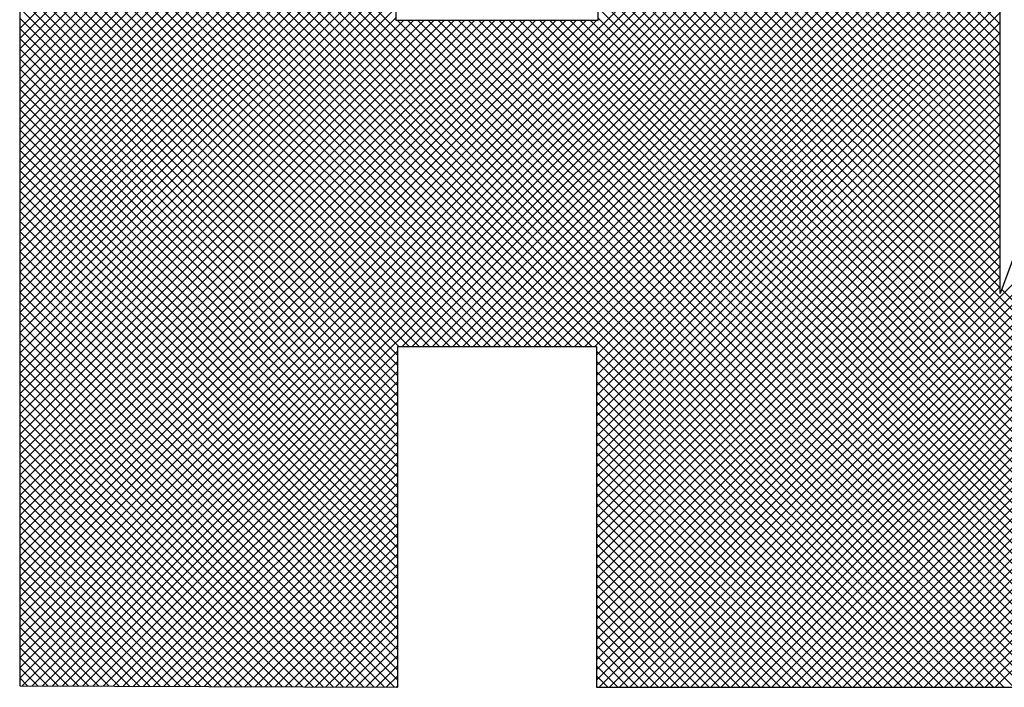
# Model space of a CAD drawing. Extents: x 0 to 44.7, y 0 to 44.
# Drawn here: x 29.1 to 29.5, y 25.2 to 25.5 of the extents above; entities that cross this region are included whole.
import ezdxf
from ezdxf.enums import TextEntityAlignment as Align

# ---------------------------------------------------------------- set-up
doc = ezdxf.new("R2010")
doc.units = 0
doc.header["$LTSCALE"] = 0.25
doc.header["$MEASUREMENT"] = 0
doc.layers.add('FORMAT SHEET 2', color=6, linetype='CONTINUOUS')
doc.styles.add('RD25', font='ROMAND.shx', dxfattribs={"height": 0.25})
doc.styles.add('RS10', font='ROMANS.shx', dxfattribs={"height": 0.1})

# ---------------------------------------------------------------- blocks, each defined once
blk = doc.blocks.new('SHEET 2')
at = {"layer": 'FORMAT SHEET 2', "color": 11}
for p, q in [((29.10405, 3.52874), (29.26718, 3.69187)), ((29.10405, 3.27684), (29.51908, 3.69187)), ((29.10405, 3.27242), (29.5235, 3.69187)), ((29.10405, 3.268), (29.52792, 3.69187)), ((29.10405, 3.26358), (29.53086, 3.69039)), ((29.55449, 3.24186), (29.10449, 3.69187)), ((29.53086, 3.5174), (29.3564, 3.69187)), ((29.36076, 3.24186), (29.81076, 3.69187)), ((29.53086, 3.52182), (29.36081, 3.69187)), ((29.36518, 3.24186), (29.81518, 3.69187)), ((29.53086, 3.52624), (29.36523, 3.69187)), ((29.3696, 3.24186), (29.8196, 3.69187)), ((29.53086, 3.53066), (29.36965, 3.69187)), ((29.10405, 3.52432), (29.26789, 3.68816)), ((29.55008, 3.24186), (29.10405, 3.68788)), ((29.10405, 3.25916), (29.53086, 3.68597)), ((29.53086, 3.51298), (29.35577, 3.68807)), ((29.37402, 3.24186), (29.822, 3.68985)), ((29.37844, 3.24186), (29.8232, 3.68663)), ((29.10405, 3.5199), (29.26789, 3.68374)), ((29.54566, 3.24186), (29.10405, 3.68347)), ((29.10405, 3.25474), (29.53086, 3.68155)), ((29.53086, 3.50857), (29.35577, 3.68365)), ((29.38286, 3.24186), (29.82441, 3.68341)), ((29.10405, 3.51549), (29.26789, 3.67932)), ((29.54124, 3.24186), (29.10405, 3.67905)), ((29.53086, 3.50415), (29.35577, 3.67923)), ((29.38727, 3.24186), (29.82561, 3.6802)), ((29.10405, 3.25032), (29.53086, 3.67713)), ((29.10405, 3.51107), (29.26789, 3.6749)), ((29.53682, 3.24186), (29.10405, 3.67463)), ((29.53086, 3.49973), (29.35577, 3.67481)), ((29.39169, 3.24186), (29.82681, 3.67698)), ((29.39611, 3.24186), (29.82802, 3.67376)), ((29.10405, 3.2459), (29.53086, 3.67271)), ((29.10405, 3.50665), (29.26789, 3.67048)), ((29.5324, 3.24186), (29.10405, 3.67021)), ((29.53086, 3.49531), (29.35577, 3.67039)), ((29.40053, 3.24186), (29.82922, 3.67055)), ((29.10405, 3.50223), (29.26789, 3.66606)), ((29.52798, 3.24186), (29.10405, 3.66579)), ((29.10512, 3.24255), (29.53086, 3.66829)), ((29.53086, 3.49089), (29.35577, 3.66598)), ((29.40495, 3.24186), (29.83042, 3.66733)), ((29.10405, 3.49781), (29.26789, 3.66164)), ((29.52356, 3.24186), (29.10405, 3.66137)), ((29.10953, 3.24254), (29.53086, 3.66387)), ((29.53086, 3.48647), (29.35577, 3.66156)), ((29.40937, 3.24186), (29.83162, 3.66411)), ((29.41379, 3.24186), (29.83283, 3.6609)), ((29.10405, 3.49339), (29.26789, 3.65722)), ((29.51914, 3.24186), (29.10405, 3.65695)), ((29.11393, 3.24252), (29.53086, 3.65945)), ((29.53086, 3.48205), (29.35577, 3.65714)), ((29.41821, 3.24186), (29.83403, 3.65768)), ((29.10405, 3.48897), (29.26789, 3.6528)), ((29.51472, 3.24186), (29.10405, 3.65253)), ((29.11833, 3.2425), (29.53086, 3.65503)), ((29.53086, 3.47763), (29.35577, 3.65272)), ((29.42263, 3.24186), (29.83523, 3.65446)), ((29.10405, 3.48455), (29.26789, 3.64838)), ((29.5103, 3.24186), (29.10405, 3.64811)), ((29.27047, 3.39022), (29.53086, 3.65061)), ((29.53086, 3.47321), (29.35577, 3.6483)), ((29.42705, 3.24186), (29.83643, 3.65125)), ((29.43147, 3.24186), (29.83764, 3.64803)), ((29.10405, 3.48013), (29.26789, 3.64396)), ((29.50588, 3.24186), (29.10405, 3.64369)), ((29.27489, 3.39022), (29.53086, 3.64619)), ((29.53086, 3.46879), (29.35577, 3.64388)), ((29.43589, 3.24186), (29.83884, 3.64481)), ((29.10405, 3.47571), (29.26789, 3.63954)), ((29.3531, 3.39022), (29.10405, 3.63927)), ((29.27931, 3.39022), (29.53086, 3.64177)), ((29.53086, 3.46437), (29.35577, 3.63946)), ((29.44031, 3.24186), (29.84004, 3.6416)), ((29.10405, 3.47129), (29.26789, 3.63512)), ((29.34868, 3.39022), (29.10405, 3.63485)), ((29.28373, 3.39022), (29.53086, 3.63735)), ((29.53086, 3.45995), (29.35577, 3.63504)), ((29.44473, 3.24186), (29.84125, 3.63838)), ((29.10405, 3.46687), (29.26789, 3.63071)), ((29.34426, 3.39022), (29.10405, 3.63043)), ((29.28815, 3.39022), (29.53086, 3.63293)), ((29.53086, 3.45553), (29.35577, 3.63062)), ((29.10405, 3.46245), (29.26789, 3.62629)), ((29.33984, 3.39022), (29.10405, 3.62601)), ((29.29257, 3.39022), (29.53086, 3.62851)), ((29.53086, 3.45111), (29.35577, 3.6262)), ((29.10405, 3.45803), (29.26789, 3.62187)), ((29.33542, 3.39022), (29.10405, 3.62159)), ((29.29699, 3.39022), (29.53086, 3.62409)), ((29.53086, 3.44669), (29.35577, 3.62178)), ((29.10405, 3.45361), (29.26789, 3.61745)), ((29.331, 3.39022), (29.10405, 3.61717)), ((29.30141, 3.39022), (29.53086, 3.61967)), ((29.53086, 3.44227), (29.35577, 3.61736)), ((29.10405, 3.44919), (29.26789, 3.61303)), ((29.30583, 3.39022), (29.53086, 3.61526)), ((29.53086, 3.43785), (29.35577, 3.61294)), ((29.32658, 3.39022), (29.10405, 3.61275)), ((29.10405, 3.44477), (29.26789, 3.60861)), ((29.31025, 3.39022), (29.53086, 3.61084)), ((29.32216, 3.39022), (29.10405, 3.60833)), ((29.31467, 3.39022), (29.53086, 3.60642)), ((29.53086, 3.43344), (29.35577, 3.60852)), ((29.10405, 3.44036), (29.26789, 3.60419)), ((29.31774, 3.39022), (29.10405, 3.60392)), ((29.31909, 3.39022), (29.53086, 3.602)), ((29.53086, 3.42902), (29.35577, 3.6041)), ((29.10405, 3.43594), (29.26789, 3.59977)), ((29.31332, 3.39022), (29.10405, 3.5995)), ((29.32351, 3.39022), (29.53086, 3.59758)), ((29.53086, 3.4246), (29.35577, 3.59968)), ((29.10405, 3.43152), (29.26789, 3.59535)), ((29.30891, 3.39022), (29.10405, 3.59508)), ((29.32792, 3.39022), (29.53086, 3.59316)), ((29.53086, 3.42018), (29.35577, 3.59526)), ((29.10405, 3.4271), (29.26789, 3.59093)), ((29.30449, 3.39022), (29.10405, 3.59066)), ((29.33234, 3.39022), (29.53086, 3.58874)), ((29.53086, 3.41576), (29.35577, 3.59085)), ((29.10405, 3.42268), (29.26789, 3.58651)), ((29.30007, 3.39022), (29.10405, 3.58624)), ((29.33676, 3.39022), (29.53086, 3.58432)), ((29.66075, 3.28145), (29.35577, 3.58643)), ((29.10405, 3.41826), (29.26789, 3.58209)), ((29.29565, 3.39022), (29.10405, 3.58182)), ((29.34118, 3.39022), (29.53086, 3.5799)), ((29.65978, 3.278), (29.35577, 3.58201)), ((29.10405, 3.41384), (29.26789, 3.57767)), ((29.29123, 3.39022), (29.10405, 3.5774)), ((29.3456, 3.39022), (29.53086, 3.57548)), ((29.65881, 3.27455), (29.35577, 3.57759)), ((29.10405, 3.40942), (29.26789, 3.57325)), ((29.28681, 3.39022), (29.10405, 3.57298)), ((29.35002, 3.39022), (29.53086, 3.57106)), ((29.65784, 3.2711), (29.35577, 3.57317)), ((29.10405, 3.405), (29.26789, 3.56883)), ((29.28239, 3.39022), (29.10405, 3.56856)), ((29.35444, 3.39022), (29.53086, 3.56664)), ((29.65696, 3.26756), (29.35577, 3.56875)), ((29.10405, 3.40058), (29.26789, 3.56441)), ((29.27797, 3.39022), (29.10405, 3.56414)), ((29.35506, 3.38642), (29.53086, 3.56222)), ((29.65598, 3.26412), (29.35577, 3.56433)), ((29.10405, 3.39616), (29.26789, 3.55999)), ((29.27355, 3.39022), (29.10405, 3.55972)), ((29.35506, 3.382), (29.53086, 3.5578)), ((29.65501, 3.26067), (29.35577, 3.55991)), ((29.10405, 3.39174), (29.26789, 3.55558)), ((29.26913, 3.39022), (29.10405, 3.5553)), ((29.35506, 3.37759), (29.53086, 3.55338)), ((29.65403, 3.25723), (29.35577, 3.55549)), ((29.10405, 3.38732), (29.26789, 3.55116)), ((29.26858, 3.38635), (29.10405, 3.55088)), ((29.35506, 3.37317), (29.53086, 3.54896)), ((29.65306, 3.25379), (29.35577, 3.55107)), ((29.10405, 3.3829), (29.26789, 3.54674)), ((29.26858, 3.38194), (29.10405, 3.54646)), ((29.35506, 3.36875), (29.53086, 3.54454)), ((29.65208, 3.25034), (29.35577, 3.54665)), ((29.10405, 3.37848), (29.26789, 3.54232)), ((29.26858, 3.37752), (29.10405, 3.54204)), ((29.35506, 3.36433), (29.53086, 3.54012)), ((29.6511, 3.2469), (29.35577, 3.54223)), ((29.10405, 3.37406), (29.26789, 3.5379)), ((29.26858, 3.3731), (29.10405, 3.53762)), ((29.65013, 3.24346), (29.35577, 3.53781)), ((29.10405, 3.36964), (29.26789, 3.53348)), ((29.26858, 3.36868), (29.10405, 3.5332)), ((29.10405, 3.36523), (29.27108, 3.53225)), ((29.10405, 3.36081), (29.2755, 3.53225)), ((29.10405, 3.35639), (29.27992, 3.53225)), ((29.10405, 3.35197), (29.28434, 3.53225)), ((29.10405, 3.34755), (29.28876, 3.53225)), ((29.10405, 3.34313), (29.29318, 3.53225)), ((29.10405, 3.33871), (29.2976, 3.53225)), ((29.10405, 3.33429), (29.30202, 3.53225)), ((29.10405, 3.32987), (29.30644, 3.53225)), ((29.10405, 3.32545), (29.31086, 3.53225)), ((29.10405, 3.32103), (29.31528, 3.53225)), ((29.10405, 3.31661), (29.31969, 3.53225)), ((29.10405, 3.31219), (29.32411, 3.53225)), ((29.10405, 3.30777), (29.32853, 3.53225)), ((29.10405, 3.30335), (29.33295, 3.53225)), ((29.10405, 3.29893), (29.33737, 3.53225)), ((29.10405, 3.29451), (29.34179, 3.53225)), ((29.10405, 3.2901), (29.34621, 3.53225)), ((29.10405, 3.28568), (29.35063, 3.53225)), ((29.10405, 3.28126), (29.35505, 3.53225)), ((29.55891, 3.24186), (29.26852, 3.53225)), ((29.56333, 3.24186), (29.27294, 3.53225)), ((29.56775, 3.24186), (29.27736, 3.53225)), ((29.57217, 3.24186), (29.28178, 3.53225)), ((29.57659, 3.24186), (29.2862, 3.53225)), ((29.58101, 3.24186), (29.29062, 3.53225)), ((29.58543, 3.24186), (29.29504, 3.53225)), ((29.58985, 3.24186), (29.29946, 3.53225)), ((29.59427, 3.24186), (29.30388, 3.53225)), ((29.59869, 3.24186), (29.3083, 3.53225)), ((29.60311, 3.24186), (29.31272, 3.53225)), ((29.60753, 3.24186), (29.31714, 3.53225)), ((29.61195, 3.24186), (29.32155, 3.53225)), ((29.61637, 3.24186), (29.32597, 3.53225)), ((29.62079, 3.24186), (29.33039, 3.53225)), ((29.62521, 3.24186), (29.33481, 3.53225)), ((29.62962, 3.24186), (29.33923, 3.53225)), ((29.63404, 3.24186), (29.34365, 3.53225)), ((29.63846, 3.24186), (29.34807, 3.53225)), ((29.64288, 3.24186), (29.35249, 3.53225)), ((29.35506, 3.35991), (29.53086, 3.53571)), ((29.6473, 3.24186), (29.35577, 3.53339)), ((29.26858, 3.36426), (29.10405, 3.52879)), ((29.35506, 3.35549), (29.53086, 3.53129)), ((29.26858, 3.35984), (29.10405, 3.52437)), ((29.35506, 3.35107), (29.53086, 3.52687)), ((29.26858, 3.35542), (29.10405, 3.51995)), ((29.35506, 3.34665), (29.53086, 3.52245)), ((29.44915, 3.24186), (29.72707, 3.51979)), ((29.26858, 3.351), (29.10405, 3.51553)), ((29.35506, 3.34223), (29.53086, 3.51803)), ((29.26858, 3.34658), (29.10405, 3.51111)), ((29.35506, 3.33781), (29.53086, 3.51361)), ((29.45357, 3.24186), (29.7248, 3.5131)), ((29.26858, 3.34216), (29.10405, 3.50669)), ((29.35506, 3.33339), (29.53086, 3.50919)), ((29.45799, 3.24186), (29.72253, 3.5064)), ((29.26858, 3.33774), (29.10405, 3.50227)), ((29.35506, 3.32897), (29.53086, 3.50477)), ((29.26858, 3.33332), (29.10405, 3.49785)), ((29.35506, 3.32455), (29.53086, 3.50035)), ((29.4624, 3.24186), (29.72026, 3.49971)), ((29.26858, 3.3289), (29.10405, 3.49343)), ((29.35506, 3.32013), (29.53086, 3.49593)), ((29.46682, 3.24186), (29.71798, 3.49302)), ((29.26858, 3.32448), (29.10405, 3.48901)), ((29.35506, 3.31571), (29.53086, 3.49151)), ((29.26858, 3.32006), (29.10405, 3.48459)), ((29.35506, 3.31129), (29.53086, 3.48709)), ((29.47124, 3.24186), (29.71571, 3.48633)), ((29.26858, 3.31564), (29.10405, 3.48017)), ((29.35506, 3.30687), (29.53086, 3.48267)), ((29.26858, 3.31122), (29.10405, 3.47575)), ((29.35506, 3.30246), (29.53086, 3.47825)), ((29.47566, 3.24186), (29.71332, 3.47951)), ((29.35506, 3.29804), (29.53086, 3.47383)), ((29.48008, 3.24186), (29.71102, 3.4728)), ((29.26858, 3.30681), (29.10405, 3.47133)), ((29.35506, 3.29362), (29.53086, 3.46941)), ((29.26858, 3.30239), (29.10405, 3.46691)), ((29.35506, 3.2892), (29.53086, 3.46499)), ((29.4845, 3.24186), (29.70872, 3.46608)), ((29.26858, 3.29797), (29.10405, 3.46249)), ((29.35506, 3.28478), (29.53086, 3.46058)), ((29.48892, 3.24186), (29.70642, 3.45936)), ((29.26858, 3.29355), (29.10405, 3.45807)), ((29.35506, 3.28036), (29.53086, 3.45616)), ((29.26858, 3.28913), (29.10405, 3.45366)), ((29.35506, 3.27594), (29.53086, 3.45174)), ((29.49334, 3.24186), (29.70413, 3.45265)), ((29.26858, 3.28471), (29.10405, 3.44924)), ((29.35506, 3.27152), (29.53086, 3.44732)), ((29.49776, 3.24186), (29.70183, 3.44593)), ((29.26858, 3.28029), (29.10405, 3.44482)), ((29.35506, 3.2671), (29.53086, 3.4429)), ((29.26858, 3.27587), (29.10405, 3.4404)), ((29.35506, 3.26268), (29.53086, 3.43848)), ((29.50218, 3.24186), (29.69953, 3.43922)), ((29.26858, 3.27145), (29.10405, 3.43598)), ((29.35506, 3.25826), (29.53086, 3.43406)), ((29.26858, 3.26703), (29.10405, 3.43156)), ((29.35506, 3.25384), (29.53086, 3.42964)), ((29.5066, 3.24186), (29.69724, 3.4325)), ((29.26858, 3.26261), (29.10405, 3.42714)), ((29.35506, 3.24942), (29.53086, 3.42522)), ((29.51102, 3.24186), (29.69494, 3.42578)), ((29.26858, 3.25819), (29.10405, 3.42272)), ((29.35506, 3.245), (29.53086, 3.4208)), ((29.26858, 3.25377), (29.10405, 3.4183)), ((29.35634, 3.24186), (29.53086, 3.41638)), ((29.51544, 3.24186), (29.69264, 3.41907)), ((29.26858, 3.24935), (29.10405, 3.41388)), ((29.51986, 3.24186), (29.69035, 3.41235)), ((29.66172, 3.2849), (29.53152, 3.41509)), ((29.26858, 3.24493), (29.10405, 3.40946)), ((29.26723, 3.24187), (29.10405, 3.40504)), ((29.52428, 3.24186), (29.68815, 3.40573)), ((29.5287, 3.24186), (29.69231, 3.40548)), ((29.26279, 3.24189), (29.10405, 3.40062)), ((29.25835, 3.2419), (29.10405, 3.3962)), ((29.25391, 3.24192), (29.10405, 3.39178)), ((29.24947, 3.24194), (29.10405, 3.38736)), ((29.12273, 3.24248), (29.26858, 3.38833)), ((29.50146, 3.24186), (29.35506, 3.38826)), ((29.24504, 3.24196), (29.10405, 3.38294)), ((29.12713, 3.24246), (29.26858, 3.38391)), ((29.49704, 3.24186), (29.35506, 3.38384)), ((29.2406, 3.24198), (29.10405, 3.37853)), ((29.13153, 3.24244), (29.26858, 3.37949)), ((29.49262, 3.24186), (29.35506, 3.37942)), ((29.23616, 3.242), (29.10405, 3.37411)), ((29.13593, 3.24242), (29.26858, 3.37507)), ((29.4882, 3.24186), (29.35506, 3.375)), ((29.23172, 3.24202), (29.10405, 3.36969)), ((29.14033, 3.2424), (29.26858, 3.37065)), ((29.48378, 3.24186), (29.35506, 3.37058)), ((29.22728, 3.24204), (29.10405, 3.36527)), ((29.14473, 3.24239), (29.26858, 3.36623)), ((29.47936, 3.24186), (29.35506, 3.36617)), ((29.22284, 3.24206), (29.10405, 3.36085)), ((29.14913, 3.24237), (29.26858, 3.36181)), ((29.47495, 3.24186), (29.35506, 3.36175)), ((29.21841, 3.24207), (29.10405, 3.35643)), ((29.15353, 3.24235), (29.26858, 3.3574)), ((29.47053, 3.24186), (29.35506, 3.35733)), ((29.21397, 3.24209), (29.10405, 3.35201)), ((29.15793, 3.24233), (29.26858, 3.35298)), ((29.46611, 3.24186), (29.35506, 3.35291)), ((29.20953, 3.24211), (29.10405, 3.34759)), ((29.16233, 3.24231), (29.26858, 3.34856)), ((29.46169, 3.24186), (29.35506, 3.34849)), ((29.20509, 3.24213), (29.10405, 3.34317)), ((29.16674, 3.24229), (29.26858, 3.34414)), ((29.45727, 3.24186), (29.35506, 3.34407)), ((29.20065, 3.24215), (29.10405, 3.33875)), ((29.17114, 3.24227), (29.26858, 3.33972)), ((29.45285, 3.24186), (29.35506, 3.33965)), ((29.19622, 3.24217), (29.10405, 3.33433)), ((29.17554, 3.24226), (29.26858, 3.3353)), ((29.44843, 3.24186), (29.35506, 3.33523)), ((29.17994, 3.24224), (29.26858, 3.33088)), ((29.44401, 3.24186), (29.35506, 3.33081)), ((29.19178, 3.24219), (29.10405, 3.32991)), ((29.18434, 3.24222), (29.26858, 3.32646)), ((29.43959, 3.24186), (29.35506, 3.32639)), ((29.18734, 3.24221), (29.10405, 3.32549)), ((29.18874, 3.2422), (29.26858, 3.32204)), ((29.43517, 3.24186), (29.35506, 3.32197)), ((29.1829, 3.24222), (29.10405, 3.32107)), ((29.19314, 3.24218), (29.26858, 3.31762)), ((29.43075, 3.24186), (29.35506, 3.31755)), ((29.17846, 3.24224), (29.10405, 3.31665)), ((29.19754, 3.24216), (29.26858, 3.3132)), ((29.42633, 3.24186), (29.35506, 3.31313)), ((29.17402, 3.24226), (29.10405, 3.31223)), ((29.20194, 3.24214), (29.26858, 3.30878)), ((29.42191, 3.24186), (29.35506, 3.30871)), ((29.16959, 3.24228), (29.10405, 3.30781)), ((29.20634, 3.24213), (29.26858, 3.30436)), ((29.41749, 3.24186), (29.35506, 3.30429)), ((29.16515, 3.2423), (29.10405, 3.3034)), ((29.16071, 3.24232), (29.10405, 3.29898)), ((29.21074, 3.24211), (29.26858, 3.29994)), ((29.41307, 3.24186), (29.35506, 3.29987)), ((29.15627, 3.24234), (29.10405, 3.29456)), ((29.21514, 3.24209), (29.26858, 3.29552)), ((29.40865, 3.24186), (29.35506, 3.29545)), ((29.15183, 3.24236), (29.10405, 3.29014)), ((29.21954, 3.24207), (29.26858, 3.2911)), ((29.40423, 3.24186), (29.35506, 3.29104)), ((29.14739, 3.24237), (29.10405, 3.28572)), ((29.22395, 3.24205), (29.26858, 3.28668)), ((29.39982, 3.24186), (29.35506, 3.28662)), ((29.14296, 3.24239), (29.10405, 3.2813)), ((29.22835, 3.24203), (29.26858, 3.28227)), ((29.3954, 3.24186), (29.35506, 3.2822)), ((29.13852, 3.24241), (29.10405, 3.27688)), ((29.23275, 3.24201), (29.26858, 3.27785)), ((29.39098, 3.24186), (29.35506, 3.27778)), ((29.13408, 3.24243), (29.10405, 3.27246)), ((29.23715, 3.24199), (29.26858, 3.27343)), ((29.38656, 3.24186), (29.35506, 3.27336)), ((29.12964, 3.24245), (29.10405, 3.26804)), ((29.24155, 3.24198), (29.26858, 3.26901)), ((29.38214, 3.24186), (29.35506, 3.26894)), ((29.1252, 3.24247), (29.10405, 3.26362)), ((29.24595, 3.24196), (29.26858, 3.26459)), ((29.37772, 3.24186), (29.35506, 3.26452)), ((29.12077, 3.24249), (29.10405, 3.2592)), ((29.25035, 3.24194), (29.26858, 3.26017)), ((29.3733, 3.24186), (29.35506, 3.2601)), ((29.11633, 3.24251), (29.10405, 3.25478)), ((29.25475, 3.24192), (29.26858, 3.25575)), ((29.36888, 3.24186), (29.35506, 3.25568)), ((29.11189, 3.24253), (29.10405, 3.25036)), ((29.25915, 3.2419), (29.26858, 3.25133)), ((29.36446, 3.24186), (29.35506, 3.25126)), ((29.10745, 3.24254), (29.10405, 3.24594)), ((29.26355, 3.24188), (29.26858, 3.24691)), ((29.36004, 3.24186), (29.35506, 3.24684)), ((29.26795, 3.24186), (29.26858, 3.24249)), ((29.35562, 3.24186), (29.35506, 3.24242))]:
    blk.add_line(p, q, dxfattribs=at)
for points in [[(29.26789, 3.53225), (29.26789, 3.53225), (29.26789, 3.69187), (29.26789, 3.69187)], [(29.35577, 3.69187), (29.35577, 3.69187), (29.35577, 3.53225), (29.35577, 3.53225)], [(29.53086, 3.4133), (29.53086, 3.4133), (29.53086, 3.69187), (29.53086, 3.69187)], [(29.10405, 3.6489), (29.10405, 3.6489), (29.10405, 3.24256), (29.10405, 3.24256)], [(29.35577, 3.53225), (29.35577, 3.53225), (29.26789, 3.53225), (29.26789, 3.53225)], [(29.55772, 3.48578), (29.55772, 3.48578), (29.53086, 3.4133), (29.53086, 3.4133)], [(29.26858, 3.24186), (29.26858, 3.24186), (29.26858, 3.39022), (29.26858, 3.39022)], [(29.26858, 3.39022), (29.26858, 3.39022), (29.35506, 3.39022), (29.35506, 3.39022)], [(29.35506, 3.39022), (29.35506, 3.39022), (29.35506, 3.24186), (29.35506, 3.24186)], [(29.10405, 3.24256), (29.10405, 3.24256), (29.26858, 3.24186), (29.26858, 3.24186)], [(29.35506, 3.24186), (29.35506, 3.24186), (29.64967, 3.24186), (29.64967, 3.24186)]]:
    blk.add_open_spline(points, degree=3, dxfattribs=at)
at = {"layer": 'FORMAT SHEET 2', "color": 7, "style": 'RD25'}
for tag, p in [('DRAWING_NAME', (30.1525, 2.488)), ('DRAWING_NAME', (30.1525, 2.0332)), ('NUMBER', (30.69, 1.2538)), ('REV', (32.89, 1.2538))]:
    blk.add_attdef(tag, text='', height=0.25, dxfattribs=at).set_placement(p, align=Align.MIDDLE)
at = {"layer": 'FORMAT SHEET 2', "color": 1, "style": 'RS10'}
blk.add_attdef('XX', text='', height=0.1, dxfattribs=at).set_placement((32.91012, 0.8298), align=Align.MIDDLE)
for tag, p in [('FILE', (28.9205, 0.78106)), ('2', (32.31136, 0.7771))]:
    blk.add_attdef(tag, text='', height=0.1, dxfattribs=at).set_placement(p, align=Align.RIGHT)
blk.add_attdef('SCALE', text='', height=0.1, dxfattribs=at).set_placement((30.3066, 0.8298), align=Align.MIDDLE_LEFT)

msp = doc.modelspace()

# ---------------------------------------------------------------- block references
at = {"layer": 'FORMAT SHEET 2'}
msp.add_blockref('SHEET 2', (0, 22), dxfattribs=at)

doc.saveas('drawing.dxf')
